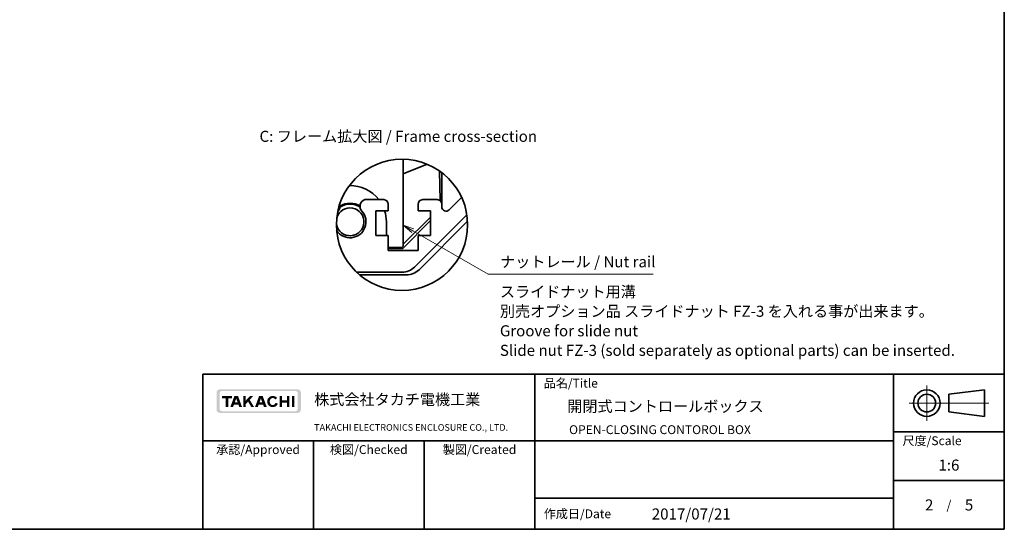
# Model space of a CAD drawing. Units: millimetres. Extents: x 0 to 9815, y -29 to 1686.
# Drawn here: x 3173 to 4507, y 0 to 690 of the extents above; entities that cross this region are included whole.
import ezdxf
from ezdxf.enums import TextEntityAlignment as Align

# ---------------------------------------------------------------- set-up
doc = ezdxf.new("R2010")
doc.units = ezdxf.units.MM
doc.header["$LTSCALE"] = 5.5
doc.linetypes.add('CHAIN', pattern=[0.35429999999999995, 0.2362, -0.0295, 0.0591, -0.0295])
for name, color, linetype, lineweight in [('Border (ISO)', 7, 'Continuous', 35), ('Detail Boundary (JIS)', 7, 'Continuous', 35), ('Hatch (ISO)', 1, 'Continuous', 18), ('Symbol (ISO)', 7, 'Continuous', 18), ('Title (ISO)', 7, 'Continuous', 35), ('Visible (ISO)', 7, 'Continuous', 35)]:
    doc.layers.add(name, color=color, linetype=linetype, lineweight=lineweight)
doc.styles.add('Note Text (TK)', font='MS PGothic.ttf')
doc.styles.add('文字スタイル67', font='arial.ttf')

# ---------------------------------------------------------------- blocks, each defined once
blk = doc.blocks.new('図面枠 tk図枠')
at = {"layer": 'Border (ISO)'}
for p in [(405.4999999999997, 289), (14.50000000000001, 8.000000000000009)]:
    blk.add_line(p, (405.4999999999997, 8.000000000000009), dxfattribs=at)
blk = doc.blocks.new('表題欄 tk表題欄')
at = {"layer": 'Hatch (ISO)'}
h = blk.add_hatch(color=256, dxfattribs=at)
edge = h.paths.add_edge_path(flags=0)
edge.add_arc((95.57537688673351, 236.2990653650367), 0.5958259999999997, 269.9999999999897, 360)
edge.add_line((96.17120288673351, 236.2990653650368), (96.1712028867335, 239.7107813650365))
edge.add_arc((95.5753768867335, 239.7107813650366), 0.5958259999999997, 0, 90.0000000000068)
edge.add_line((95.57537688673342, 240.3066073650366), (79.13710888673356, 240.3066073650366))
edge.add_arc((79.13710888673353, 239.7107813650366), 0.5958259999999997, 89.99999999999744, 180)
edge.add_line((78.54128288673351, 239.7107813650365), (78.54128288673331, 236.2990653650368))
edge.add_arc((79.13710888673332, 236.2990653650365), 0.5958259999999997, 180, 270.0000000000231)
edge.add_line((79.13710888673356, 235.7032393650365), (95.57537688673342, 235.7032393650367))
edge = h.paths.add_edge_path()
edge.add_line((77.83935088673356, 239.9556413650365), (77.83935088673356, 236.0542053650368))
edge.add_arc((78.54128288673346, 236.0542053650367), 0.7019319999998938, 180, 270.0000000000087)
edge.add_line((78.54128288673355, 235.3522733650368), (96.17120288673351, 235.3522733650368))
edge.add_arc((96.17120288673351, 236.0542053650367), 0.7019319999998921, 270, 360)
edge.add_line((96.8731348867334, 236.0542053650368), (96.87313488673352, 239.9556413650365))
edge.add_arc((96.1712028867336, 239.9556413650367), 0.7019319999998921, 0, 90.00000000000873)
edge.add_line((96.1712028867335, 240.6575733650367), (78.54128288673355, 240.6575733650366))
edge.add_arc((78.54128288673355, 239.9556413650365), 0.7019319999999984, 90, 180)
for points in [[(79.07181288673355, 239.1476033650369), (79.07181288673355, 238.6578833650367), (79.92066088673353, 238.6578833650367), (79.92066088673353, 236.6581933650368), (80.50832488673353, 236.6581933650368), (80.50832488673353, 238.6578833650367), (81.35717288673355, 238.6578833650367), (81.35717288673355, 239.1476033650369)], [(85.68407849525303, 236.6581933650368), (84.9434673993943, 237.8918698287545), (84.41792288673358, 237.3246628822781), (84.41792288673358, 236.6581933650368), (83.89555488673355, 236.6581933650368), (83.89555488673355, 239.1476033650369), (84.41792288673358, 239.1476033650369), (84.41792288673358, 238.0993979968839), (85.38913556809511, 239.1476033650369), (86.1069649084727, 239.1476033650369), (85.31925422435492, 238.2974470774499), (86.30334488673353, 236.6581933650368)], [(92.0914293961446, 239.1476033650369), (92.0914293961446, 236.6581933650368), (92.60971639614463, 236.6581933650368), (92.60971639614463, 237.6580383650368), (93.76872039614459, 237.6580383650368), (93.76872039614459, 236.6581933650368), (94.28700739614462, 236.6581933650368), (94.28700739614462, 239.1476033650369), (93.76872039614459, 239.1476033650369), (93.76872039614459, 238.1477583650367), (92.60971639614463, 238.1477583650367), (92.60971639614463, 239.1476033650369)], [(94.8420233961447, 239.1476033650369), (94.8420233961447, 236.6581933650368), (95.3643913961447, 236.6581933650368), (95.3643913961447, 239.1476033650369)]]:
    blk.add_hatch(color=256, dxfattribs=at).paths.add_polyline_path(points)
h = blk.add_hatch(color=256, dxfattribs=at)
h.paths.add_polyline_path([(82.59020695886475, 237.7110913650368), (81.95242681460245, 237.7110913650368), (82.27131688673356, 238.5794973650367)], flags=0)
h.paths.add_polyline_path([(82.77903014574996, 237.1968853650368), (81.76360362771717, 237.1968853650368), (81.56578886050404, 236.6581933650368), (80.94907288673355, 236.6581933650368), (81.86321688673355, 239.1476033650369), (82.67941688673353, 239.1476033650369), (83.59356088673351, 236.6581933650368), (82.97684491296302, 236.6581933650368)])
h = blk.add_hatch(color=256, dxfattribs=at)
h.paths.add_polyline_path([(87.52707281460243, 237.7110913650368), (88.16485295886469, 237.7110913650368), (87.84596288673359, 238.5794973650367)], flags=0)
h.paths.add_polyline_path([(87.14043486050403, 236.6581933650368), (87.3382496277172, 237.1968853650368), (88.35367614574989, 237.1968853650368), (88.551490912963, 236.6581933650368), (89.16820688673344, 236.6581933650368), (88.25406288673351, 239.1476033650369), (87.43786288673356, 239.1476033650369), (86.52371888673358, 236.6581933650368)])
h = blk.add_hatch(color=256, dxfattribs=at)
edge = h.paths.add_edge_path()
edge.add_arc((90.52309888673331, 237.9028983650369), 1.273272000000011, 38.55054079078439, 336.5820184016556)
edge.add_line((91.69149139614443, 237.3968543650369), (91.17255542714857, 237.6216113977801))
edge.add_ellipse((90.52309888673351, 237.9028983650369), major_axis=(0, -0.7998759999999119), ratio=0.8673469387756529, start_angle=128.5505407907963, end_angle=426.582018401653, ccw=False)
edge.add_line((91.09381514418376, 238.3576891122095), (91.51887237036831, 238.6964075050431))
at = {"layer": 'Title (ISO)'}
for p, q in [((74.70882392282105, 244.052739026017), (255.7088239228211, 244.052739026017)), ((74.70882392282105, 209.052739026017), (74.70882392282105, 244.052739026017)), ((149.7088239228211, 244.052739026017), (149.7088239228211, 209.052739026017)), ((230.7088239228211, 244.052739026017), (230.7088239228211, 209.052739026017)), ((255.7088239228211, 244.052739026017), (255.7088239228211, 209.052739026017)), ((243.2088239228211, 239.552739026017), (251.2088239228211, 240.5527390260171)), ((251.2088239228211, 234.552739026017), (251.2088239228211, 240.5527390260171)), ((243.2088239228211, 239.552739026017), (243.2088239228211, 235.552739026017)), ((243.2088239228211, 235.552739026017), (251.2088239228211, 234.552739026017)), ((74.70882392282105, 229.052739026017), (230.7088239228211, 229.052739026017)), ((99.70882392282108, 229.052739026017), (99.70882392282108, 209.052739026017)), ((124.708823922821, 229.052739026017), (124.708823922821, 209.052739026017)), ((230.7088239228211, 231.052739026017), (255.7088239228211, 231.052739026017)), ((230.7088239228211, 220.052739026017), (255.7088239228211, 220.052739026017)), ((149.7088239228211, 216.052739026017), (230.7088239228211, 216.052739026017)), ((255.7088239228211, 209.052739026017), (74.70882392282105, 209.052739026017))]:
    blk.add_line(p, q, dxfattribs=at)
at = {"layer": 'Title (ISO)', "color": 4, "linetype": 'CHAIN', "lineweight": 18, "ltscale": 8.889559745788574}
blk.add_line((238.2088239228211, 241.552739026017), (238.2088239228211, 233.552739026017), dxfattribs=at)
at = {"layer": 'Title (ISO)', "color": 4, "linetype": 'CHAIN', "lineweight": 18, "ltscale": 20.00163269042969}
blk.add_line((252.2088239228211, 237.552739026017), (234.2088239228211, 237.552739026017), dxfattribs=at)
at = {"layer": 'Title (ISO)'}
for radius in [3, 2]:
    blk.add_circle((238.2088239228211, 237.552739026017), radius, dxfattribs=at)
at = {"layer": 'Title (ISO)', "color": 1, "char_height": 2.000000029802321, "line_spacing_factor": 1.5, "style": 'Note Text (TK)'}
for s, insert, width, attachment_point in [('\\fＭＳ Ｐゴシック|b0|i0;品名/Title', (151.708823922821, 242.052739026017), 13.06432723999025, 4), ('\\fＭＳ Ｐゴシック|b0|i0;尺度/Scale', (232.7088239228211, 229.052739026017), 14.33918118476867, 4), ('\\fＭＳ Ｐゴシック|b0|i0;承認/Approved', (87.20882392282108, 227.052739026017), 19.32163715362549, 5), ('\\fＭＳ Ｐゴシック|b0|i0;検図/Checked', (112.208823922821, 227.052739026017), 18.32748532295227, 5), ('\\fＭＳ Ｐゴシック|b0|i0;製図/Created', (137.2088239228211, 227.052739026017), 17.47368454933166, 5), ('\\fＭＳ Ｐゴシック|b0|i0;作成日/Date', (151.708823922821, 212.552739026017), 16.39766097068788, 4)]:
    blk.add_mtext(s, dxfattribs=dict(at, insert=insert, width=width, attachment_point=attachment_point))
at = {"layer": 'Title (ISO)', "color": 7, "line_spacing_factor": 1.5, "style": 'Note Text (TK)'}
for s, insert, char_height, attachment_point in [('株式会社タカチ電機工業', (99.87313488673342, 238.052739026017), 2.5, 4), ('\\fＭＳ Ｐゴシック|b0|i0;/', (243.2088239228211, 214.552739026017), 2.000000029802321, 5)]:
    blk.add_mtext(s, dxfattribs=dict(at, insert=insert, char_height=char_height, attachment_point=attachment_point))
at = {"layer": 'Title (ISO)', "color": 7, "insert": (99.87313488673342, 232.052739026017), "char_height": 1.49859994649887, "width": 48.16879749298095, "attachment_point": 4, "line_spacing_factor": 1.5, "style": 'Note Text (TK)'}
blk.add_mtext('\\fArial|b0|i0;TAKACHI ELECTRONICS ENCLOSURE CO., LTD.', dxfattribs=at)
at = {"layer": 'Title (ISO)', "color": 7}
for tag, p, height, style in [('<品名>_001', (157.027005730843, 235.5754662581048), 2.5, 'Note Text (TK)'), ('<Title>_001', (157.4387011349265, 230.5513747487906), 2.000000029802321, '文字スタイル67'), ('<ページ_No.>_001', (238.0980284456275, 213.302739026017), 2.5, 'Note Text (TK)'), ('<総ページ数>_001', (246.7997329866371, 213.302739026017), 2.5, 'Note Text (TK)'), ('作成日_001', (176.115073659299, 211.2601253517655), 2.5, 'Note Text (TK)')]:
    blk.add_attdef(tag, p, '', height=height, dxfattribs=dict(at, style=style))
at = {"layer": 'Title (ISO)', "color": 7, "style": 'Note Text (TK)'}
for tag, p in [('<尺度>', (243.2088239228211, 223.5527390260171)), ('<承認>', (87.20882392282108, 217.052739026017))]:
    blk.add_attdef(tag, text='', height=2.5, dxfattribs=at).set_placement(p, align=Align.MIDDLE_CENTER)
blk = doc.blocks.new('2dTransSymbol1')
at = {"layer": 'Detail Boundary (JIS)'}
blk.add_circle((269.4983411017926, 76.7548751085088), 14.81723836023848, dxfattribs=at)
blk = doc.blocks.new('引出線注記1')
at = {"layer": 'Symbol (ISO)', "color": 100}
for p, q in [((271.9342225853424, 75.41545131626894), (269.7691590758811, 76.66545131626873)), ((272.1842225853424, 75.8484640181612), (269.7691590758811, 76.66545131626873)), ((269.7691590758811, 76.66545131626873), (271.6842225853424, 74.9824386143767)), ((271.9342225853424, 75.41545131626894), (288.9487596927811, 65.5921037371546)), ((288.9487596927811, 65.5921037371546), (291.4487596927811, 65.5921037371546)), ((291.4487596927811, 65.5921037371546), (326.2148424564529, 65.5921037371546))]:
    blk.add_line(p, q, dxfattribs=at)
at = {"layer": 'Symbol (ISO)', "color": 7, "insert": (291.6567602252623, 66.37682595730722), "char_height": 2.5, "attachment_point": 7, "line_spacing_factor": 1.324999928474426, "style": 'Note Text (TK)'}
blk.add_mtext('ナットレール / Nut rail', dxfattribs=at)

msp = doc.modelspace()

# ---------------------------------------------------------------- hatches: boundary and pattern name
at = {"layer": 'Hatch (ISO)'}
h = msp.add_hatch(dxfattribs=at)
h.set_pattern_fill('ANSI31', color=256, scale=1828.8, angle=90.00021045915001, style=0)
h.set_pattern_definition([(135.0002104591499, (2073.500002081027, -47.99999847868114), (-161.6440164243464, -161.6452039319621), [])])
edge = h.paths.add_edge_path()
edge.add_ellipse((3690.490048691761, 412.5292521723776), major_axis=(-87.11994415915348, 17.71821729662334), ratio=1, start_angle=353.1788818000241, end_angle=360)
edge.add_ellipse((3620.114956536325, 416.6030592078806), major_axis=(-16.74485200371756, 13.64441026111962), ratio=1, start_angle=357.0948104136837, end_angle=359.9999999999984, ccw=False)
edge.add_ellipse((3596.957932407768, 437.5122015506375), major_axis=(7.125238193401151, -6.433582259308981), ratio=1, start_angle=0, end_angle=60.02032469869137)
edge = h.paths.add_edge_path()
edge.add_ellipse((3690.490048691785, 412.5292521723705), major_axis=(80.82750887502951, 37.02342101326256), ratio=1, start_angle=344.1358639296756, end_angle=360)
edge.add_line((3771.317557566814, 449.5526731856331), (3754.557597223442, 432.792712842261))
edge.add_ellipse((3750.314956536322, 437.0353535293803), major_axis=(4.242640687119271, -4.242640687119187), ratio=1, start_angle=224.9999999999985, end_angle=359.999999999998, ccw=False)
edge.add_line((3744.314956536324, 437.0353535293806), (3744.314956536324, 440.6030592078827))
edge.add_ellipse((3738.314956536323, 440.6030592078835), major_axis=(5.999999999999976, -4.62e-14), ratio=1, start_angle=0, end_angle=90.0000000000004)
edge.add_line((3738.314956536323, 446.6030592078835), (3718.514956536323, 446.6030592078832))
edge.add_ellipse((3718.514956536323, 440.6030592078835), major_axis=(6.3e-15, 5.999999999999976), ratio=1, start_angle=5.98e-14, end_angle=90.00000000000011)
edge.add_line((3712.514956536323, 440.6030592078835), (3712.514956536323, 431.6030592078828))
edge.add_line((3712.514956536323, 431.6030592078828), (3729.314956536324, 431.6030592078828))
edge.add_line((3729.314956536324, 431.6030592078828), (3729.314956536324, 398.0030592078831))
edge.add_line((3729.314956536324, 398.0030592078831), (3712.514956536323, 398.0030592078831))
edge.add_line((3712.514956536323, 398.0030592078831), (3712.514956536323, 377.6030592078829))
edge.add_line((3712.514956536323, 377.6030592078829), (3671.714956536322, 377.6030592078829))
edge.add_line((3671.714956536322, 377.6030592078829), (3671.714956536322, 398.0030592078831))
edge.add_line((3671.714956536322, 398.0030592078831), (3654.914956536322, 398.0030592078831))
edge.add_line((3654.914956536322, 398.0030592078831), (3654.914956536322, 431.6030592078828))
edge.add_line((3654.914956536322, 431.6030592078828), (3671.714956536322, 431.6030592078828))
edge.add_line((3671.714956536322, 431.6030592078828), (3671.714956536322, 440.6030592078835))
edge.add_ellipse((3665.714956536323, 440.6030592078835), major_axis=(6.000000000000002, -6.3e-15), ratio=1, start_angle=5.98e-14, end_angle=90)
edge.add_line((3665.714956536323, 446.6030592078835), (3640.187129443879, 446.6030592078832))
edge.add_ellipse((3643.271980664877, 437.5122015506375), major_axis=(-3.084851220998456, 9.090857657245717), ratio=1, start_angle=5.168e-13, end_angle=113.3358856282174)
edge.add_ellipse((3620.114956536324, 416.6030592078831), major_axis=(16.03178593515293, 14.47556008344522), ratio=1, start_angle=170.4688366149638, end_angle=360.00000000000074, ccw=False)
edge.add_ellipse((3690.490048691783, 412.5292521723705), major_axis=(-61.36742452770812, -64.32619296448755), ratio=1, start_angle=318.5214321230215, end_angle=360)
edge.add_line((3629.122624164075, 348.2030592078833), (3690.573831039368, 348.2030592078832))
edge.add_ellipse((3690.573831039368, 372.2030592078835), major_axis=(2.83e-14, -24.00000000000016), ratio=1, start_angle=0, end_angle=44.99999999999974)
edge.add_line((3707.544393787845, 355.2324964594062), (3778.359665803908, 426.0477684754678))

# ---------------------------------------------------------------- linework, layer by layer
at = {"layer": 'Visible (ISO)'}
for p, q in [((3692.114956536315, 501.4178316917058), (3692.114956536315, 383.6584052161925)), ((3724.562217008119, 494.6444592943885), (3692.114956536314, 481.4369143786428)), ((3741.321721484916, 485.4673144959638), (3742.022486790804, 445.3204970094967)), ((3744.306091044161, 483.29402787325), (3744.306091044161, 440.9291072242985)), ((3665.714956536326, 446.6030592078813), (3640.187129443881, 446.6030592078813)), ((3671.714956536327, 431.6030592078814), (3671.714956536327, 440.6030592078816)), ((3712.514956536327, 440.6030592078812), (3712.514956536327, 431.6030592078813)), ((3738.314956536327, 446.6030592078808), (3718.514956536327, 446.6030592078808)), ((3744.314956536328, 437.0353535293785), (3744.314956536328, 440.6030592078804)), ((3771.317557566819, 449.5526731856314), (3754.557597223448, 432.7927128422589)), ((3654.914956536327, 398.0030592078815), (3654.914956536327, 431.6030592078814)), ((3654.914956536327, 431.6030592078814), (3671.714956536327, 431.6030592078814)), ((3712.514956536327, 431.6030592078813), (3729.314956536327, 431.6030592078813)), ((3729.314956536327, 431.6030592078812), (3729.314956536327, 398.0030592078813)), ((3669.314956536315, 416.6030592078834), (3669.314956536315, 398.0030592078817)), ((3729.314956536324, 418.3448758665361), (3691.578623687249, 380.6085430174631)), ((3729.314956536324, 422.7554819731119), (3692.114956536315, 386.0986797323984)), ((3707.54439378785, 355.2324964594051), (3778.359665803913, 426.0477684754661)), ((3779.261886706231, 417.3646084162351), (3713.528260830863, 351.6309825408673)), ((3671.714956536327, 398.0030592078815), (3654.914956536327, 398.0030592078815)), ((3671.714956536327, 377.6030592078814), (3671.714956536327, 398.0030592078815)), ((3729.314956536327, 398.0030592078813), (3712.514956536327, 398.0030592078813)), ((3712.514956536327, 398.0030592078814), (3712.514956536327, 377.6030592078813)), ((3671.714956536322, 381.8653076922948), (3690.321859012417, 381.8653076922948)), ((3691.578623687249, 380.6085430174631), (3671.714956536322, 380.6085430174631)), ((3712.514956536327, 377.6030592078813), (3671.714956536327, 377.6030592078813)), ((3690.321859012417, 381.8653076922948), (3692.114956536315, 383.6584052161925)), ((3691.578623687249, 380.6085430174631), (3690.321859012417, 381.8653076922948)), ((3629.122624164079, 348.2030592078822), (3690.573831039372, 348.203059207882)), ((3696.559839480093, 344.6030592078825), (3633.132815461618, 344.6030592078825))]:
    msp.add_line(p, q, dxfattribs=at)
for centre, radius, start, end in [((3620.114956536314, 416.6030592078817), 49.20000000000142, 37.57186931969677, 90.9359920237629), ((3596.957932407772, 437.5122015506366), 9.599999999999905, 317.9202131393923, 17.94053783807999), ((3620.114956536315, 416.6030592078816), 24.00000000000003, 55.40515451659834, 124.5948454833429), ((3620.114956536315, 416.6030592078826), 25.2000000000001, 57.43867244141664, 122.5613275585496), ((3643.271980664881, 437.5122015506365), 9.6, 108.7439012323884, 222.0797868606075), ((3665.714956536326, 440.6030592078821), 6.000000000000056, 0, 90), ((3718.514956536327, 440.603059207882), 6.000000000000031, 90, 180), ((3738.314956536327, 440.603059207882), 6.000000000000031, 0, 90), ((3620.114956536315, 416.6030592078816), 18.84702000000005, 190.5862092734569, 162.7878169278297), ((3620.114956536326, 416.6030592078824), 21.60000000000001, 212.5486234755634, 42.07978686060688), ((3620.114956536329, 416.6030592078802), 21.60000000000354, 137.9202131393931, 140.825402725702), ((3620.114956536316, 416.6030592078834), 49.19999999999834, 0, 17.7508271819399), ((3750.314956536327, 437.0353535293793), 5.999999999999931, 180, 315.0000000000051), ((3690.573831039372, 372.2030592078829), 24.00000000000038, 270, 315.000000000005)]:
    msp.add_arc(centre, radius, start, end, dxfattribs=at)
msp.add_ellipse((3696.552528290793, 368.6067150809365), major_axis=(16.97573254006937, -16.9757325400705), ratio=0.999695459881887, start_param=5.497939437029756, end_param=6.283185307179627, dxfattribs=at)

# ---------------------------------------------------------------- block references
at = {"xscale": 6, "yscale": 6, "zscale": 6}
for name in ['図面枠 tk図枠', '2dTransSymbol1']:
    msp.add_blockref(name, (2073.500002081027, -47.99999847868114), dxfattribs=at)
ref = msp.add_blockref('表題欄 tk表題欄', (2972.247058544101, -1254.316432634783), dxfattribs=dict(xscale=6, yscale=6, zscale=6))
ref.add_attrib('<品名>_001', '開閉式コントロールボックス', (3914.40909292916, 159.1363649138453), dxfattribs={"layer": 'Title (ISO)', "color": 7, "height": 15, "style": 'Note Text (TK)'})
ref.add_attrib('<尺度>_001', '1:6', (4417.267047127908, 79.50000152131906), dxfattribs={"layer": 'Title (ISO)', "color": 7, "height": 15, "style": 'Note Text (TK)'})
ref.add_attrib('作成日_001', '2017/07/21', (4028.937500499896, 13.24431947580977), dxfattribs={"layer": 'Title (ISO)', "color": 7, "height": 15, "style": 'Note Text (TK)'})
ref.add_attrib('<Title>_001', 'OPEN-CLOSING CONTOROL BOX', (3916.87926535366, 128.9918158579602), dxfattribs={"layer": 'Title (ISO)', "color": 7, "height": 12.00000017881393, "style": '文字スタイル67'})
ref.add_attrib('<ページ_No.>_001', '2', (4399.045456463922, 25.50000152131892), dxfattribs={"layer": 'Title (ISO)', "color": 7, "height": 15, "style": 'Note Text (TK)'})
ref.add_attrib('<総ページ数>_001', '5', (4453.045456463922, 25.50000152131892), dxfattribs={"layer": 'Title (ISO)', "color": 7, "height": 15, "style": 'Note Text (TK)'})
at = {"layer": 'Symbol (ISO)', "xscale": 6, "yscale": 6, "zscale": 6}
msp.add_blockref('引出線注記1', (2073.500002081027, -47.99999847868114), dxfattribs=at)

# ---------------------------------------------------------------- texts
at = {"layer": 'Symbol (ISO)', "color": 7, "insert": (3497.480040855647, 520.2365236467755), "char_height": 15, "attachment_point": 7, "style": 'Note Text (TK)'}
msp.add_mtext('C: フレーム拡大図 / Frame cross-section', dxfattribs=at)
at = {"layer": 'Symbol (ISO)', "color": 7, "insert": (3823.103066284261, 280.2172331395127), "char_height": 15, "width": 617.3684120178222, "attachment_point": 4, "line_spacing_factor": 1.058181762695312, "style": 'Note Text (TK)'}
msp.add_mtext('{スライドナット用溝\\P別売オプション品 スライドナット FZ-3 を入れる事が出来ます。\\PGroove for slide nut\\PSlide nut FZ-3 (sold separately as optional parts) can be inserted.}', dxfattribs=at)

doc.saveas('drawing.dxf')
